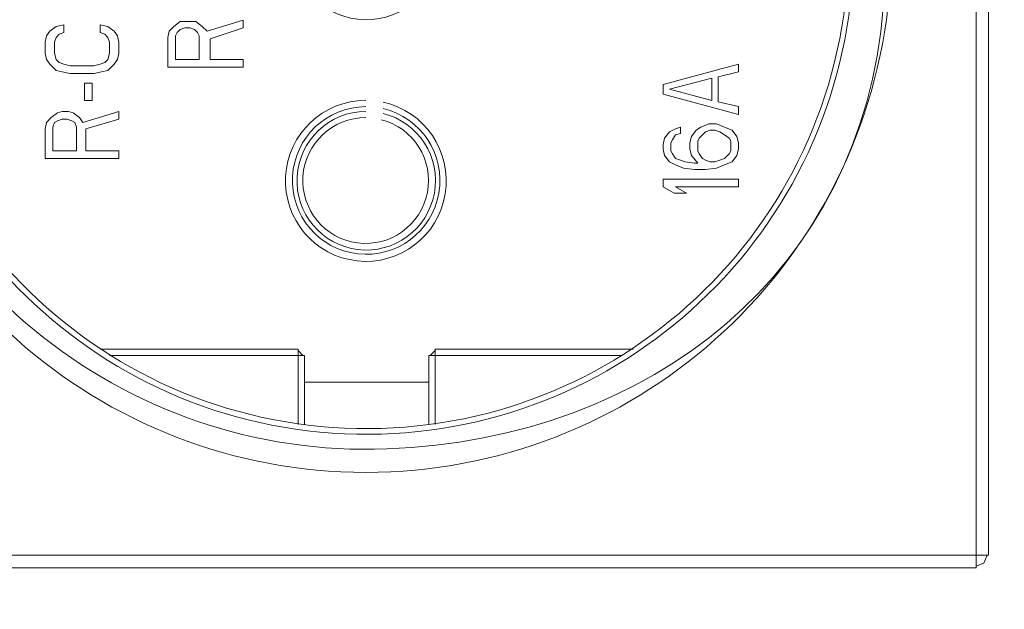
# Model space of a CAD drawing. Units: millimetres. Extents: x 23 to 183, y 20 to 71.
# Drawn here: x 173 to 179, y 31 to 34 of the extents above; entities that cross this region are included whole.
import ezdxf

# ---------------------------------------------------------------- set-up
doc = ezdxf.new("R2010")
doc.units = ezdxf.units.MM
doc.header["$MEASUREMENT"] = 0
doc.layers.add('layer 1', color=7, linetype='Continuous')

msp = doc.modelspace()

# ---------------------------------------------------------------- linework, layer by layer
at = {"layer": 'layer 1', "lineweight": 9}
for points, knots in [([(170.815, 55.9249), (170.815, 55.9249), (179.8456, 55.9249), (179.8456, 55.9249), (179.8456, 55.9249), (179.8456, 21.7287), (179.8456, 21.7287), (179.8456, 21.7287), (170.815, 21.7287), (170.815, 21.7287), (170.815, 21.7287), (170.815, 55.9249), (170.815, 55.9249)], [0, 0, 0, 0, 0.25, 0.25, 0.25, 0.5, 0.5, 0.5, 0.75, 0.75, 0.75, 1, 1, 1, 1]), ([(179.1899, 30.8561), (179.1899, 30.8561), (179.1899, 38.4497), (179.1899, 38.4497), (179.1899, 38.4497), (171.4296, 38.4497), (171.4296, 38.4497), (171.4296, 38.4497), (171.4296, 30.8561), (171.4296, 30.8561), (171.4296, 30.8561), (179.1899, 30.8561), (179.1899, 30.8561)], [0, 0, 0, 0, 0.25, 0.25, 0.25, 0.5, 0.5, 0.5, 0.75, 0.75, 0.75, 1, 1, 1, 1]), ([(175.3048, 37.6942), (173.6514, 37.6932), (172.3016, 36.372), (172.2652, 34.719), (172.2288, 33.0661), (173.5193, 31.6867), (175.171, 31.613), (176.8227, 31.5393), (178.2308, 32.7983), (178.3418, 34.4479), (178.4528, 36.0975), (177.226, 37.5337), (175.5793, 37.682)], [0, 0, 0, 0, 0.25, 0.25, 0.25, 0.5, 0.5, 0.5, 0.75, 0.75, 0.75, 1, 1, 1, 1]), ([(175.3048, 37.6648), (173.6694, 37.6635), (172.3344, 36.3565), (172.2983, 34.7215), (172.2623, 33.0866), (173.5384, 31.722), (175.1722, 31.6487), (176.8059, 31.5753), (178.1992, 32.82), (178.3099, 34.4516), (178.4205, 36.0832), (177.208, 37.5046), (175.5793, 37.6525)], [0, 0, 0, 0, 0.25, 0.25, 0.25, 0.5, 0.5, 0.5, 0.75, 0.75, 0.75, 1, 1, 1, 1]), ([(175.3048, 35.114), (175.0612, 35.113), (174.8606, 34.9222), (174.8473, 34.679), (174.834, 34.4357), (175.0126, 34.2243), (175.2546, 34.1967), (175.4967, 34.1691), (175.7183, 34.3349), (175.7601, 34.575), (175.8018, 34.815), (175.6493, 35.0459), (175.4122, 35.1018)], [0, 0, 0, 0, 0.25, 0.25, 0.25, 0.5, 0.5, 0.5, 0.75, 0.75, 0.75, 1, 1, 1, 1]), ([(171.4296, 34.2703), (171.4296, 34.2703), (172.0771, 34.2703), (172.0771, 34.2703), (172.0771, 34.2703), (172.0869, 34.2703), (172.0869, 34.2703), (172.3448, 32.6374), (173.7831, 31.4554), (175.435, 31.5188), (177.0869, 31.5823), (178.4008, 32.6224), (178.5326, 34.2703), (178.5326, 34.2703), (178.5423, 34.2703), (178.5423, 34.2703), (178.5423, 34.2703), (179.1899, 34.2703), (179.1899, 34.2703)], [0, 0, 0, 0, 0.166667, 0.166667, 0.166667, 0.333333, 0.333333, 0.333333, 0.5, 0.5, 0.5, 0.666667, 0.666667, 0.666667, 0.833333, 0.833333, 0.833333, 1, 1, 1, 1]), ([(179.1114, 34.2703), (179.1114, 34.2703), (179.1114, 30.7776), (179.1114, 30.7776), (179.1114, 30.7776), (171.5081, 30.7776), (171.5081, 30.7776), (171.5081, 30.7776), (171.5081, 34.2703), (171.5081, 34.2703)], [0, 0, 0, 0, 0.333333, 0.333333, 0.333333, 0.666667, 0.666667, 0.666667, 1, 1, 1, 1]), ([(172.0477, 34.2703), (172.2414, 32.6182), (173.6414, 31.3728), (175.3048, 31.3728), (176.9682, 31.3728), (178.3682, 32.6182), (178.5619, 34.2703)], [0, 0, 0, 0, 0.5, 0.5, 0.5, 1, 1, 1, 1]), ([(173.7547, 34.0937), (173.7547, 34.0937), (173.7645, 34.0544), (173.7645, 34.0544), (173.7645, 34.0544), (173.7645, 33.9858), (173.7645, 33.9858), (173.7645, 33.9858), (173.7547, 33.9466), (173.7547, 33.9466), (173.7547, 33.9466), (173.7351, 33.9171), (173.7351, 33.9171), (173.7351, 33.9171), (173.6959, 33.8778), (173.6959, 33.8778), (173.6959, 33.8778), (173.6566, 33.8681), (173.6566, 33.8681), (173.6566, 33.8681), (173.6076, 33.8582), (173.6076, 33.8582), (173.6076, 33.8582), (173.4604, 33.8582), (173.4604, 33.8582), (173.4604, 33.8582), (173.4114, 33.8681), (173.4114, 33.8681), (173.4114, 33.8681), (173.3721, 33.8778), (173.3721, 33.8778), (173.3721, 33.8778), (173.3329, 33.9171), (173.3329, 33.9171), (173.3329, 33.9171), (173.3133, 33.9466), (173.3133, 33.9466), (173.3133, 33.9466), (173.3034, 33.9858), (173.3034, 33.9858), (173.3034, 33.9858), (173.3034, 34.0544), (173.3034, 34.0544), (173.3034, 34.0544), (173.3133, 34.0937), (173.3133, 34.0937), (173.3133, 34.0937), (173.3329, 34.1231), (173.3329, 34.1231), (173.3329, 34.1231), (173.3721, 34.1525), (173.3721, 34.1525), (173.3721, 34.1525), (173.4211, 34.1624), (173.4211, 34.1624), (173.4211, 34.1624), (173.4211, 34.1133), (173.4211, 34.1133), (173.4211, 34.1133), (173.3917, 34.1035), (173.3917, 34.1035), (173.3917, 34.1035), (173.3721, 34.0839), (173.3721, 34.0839), (173.3721, 34.0839), (173.3623, 34.0544), (173.3623, 34.0544), (173.3623, 34.0544), (173.3623, 33.9858), (173.3623, 33.9858), (173.3623, 33.9858), (173.3721, 33.9466), (173.3721, 33.9466), (173.3721, 33.9466), (173.3917, 33.9269), (173.3917, 33.9269), (173.3917, 33.9269), (173.4211, 33.9171), (173.4211, 33.9171), (173.4211, 33.9171), (173.4604, 33.9073), (173.4604, 33.9073), (173.4604, 33.9073), (173.6076, 33.9073), (173.6076, 33.9073), (173.6076, 33.9073), (173.6469, 33.9171), (173.6469, 33.9171), (173.6469, 33.9171), (173.6762, 33.9269), (173.6762, 33.9269), (173.6762, 33.9269), (173.6959, 33.9466), (173.6959, 33.9466), (173.6959, 33.9466), (173.7056, 33.9858), (173.7056, 33.9858), (173.7056, 33.9858), (173.7056, 34.0544), (173.7056, 34.0544), (173.7056, 34.0544), (173.6959, 34.0839), (173.6959, 34.0839), (173.6959, 34.0839), (173.6762, 34.1035), (173.6762, 34.1035), (173.6762, 34.1035), (173.6469, 34.1133), (173.6469, 34.1133), (173.6469, 34.1133), (173.6469, 34.1624), (173.6469, 34.1624), (173.6469, 34.1624), (173.6959, 34.1525), (173.6959, 34.1525), (173.6959, 34.1525), (173.7351, 34.1231), (173.7351, 34.1231), (173.7351, 34.1231), (173.7547, 34.0937), (173.7547, 34.0937)], [0, 0, 0, 0, 0.025, 0.025, 0.025, 0.05, 0.05, 0.05, 0.075, 0.075, 0.075, 0.1, 0.1, 0.1, 0.125, 0.125, 0.125, 0.15, 0.15, 0.15, 0.175, 0.175, 0.175, 0.2, 0.2, 0.2, 0.225, 0.225, 0.225, 0.25, 0.25, 0.25, 0.275, 0.275, 0.275, 0.3, 0.3, 0.3, 0.325, 0.325, 0.325, 0.35, 0.35, 0.35, 0.375, 0.375, 0.375, 0.4, 0.4, 0.4, 0.425, 0.425, 0.425, 0.45, 0.45, 0.45, 0.475, 0.475, 0.475, 0.5, 0.5, 0.5, 0.525, 0.525, 0.525, 0.55, 0.55, 0.55, 0.575, 0.575, 0.575, 0.6, 0.6, 0.6, 0.625, 0.625, 0.625, 0.65, 0.65, 0.65, 0.675, 0.675, 0.675, 0.7, 0.7, 0.7, 0.725, 0.725, 0.725, 0.75, 0.75, 0.75, 0.775, 0.775, 0.775, 0.8, 0.8, 0.8, 0.825, 0.825, 0.825, 0.85, 0.85, 0.85, 0.875, 0.875, 0.875, 0.9, 0.9, 0.9, 0.925, 0.925, 0.925, 0.95, 0.95, 0.95, 0.975, 0.975, 0.975, 1, 1, 1, 1]), ([(174.2452, 34.182), (174.2452, 34.182), (174.2158, 34.182), (174.2158, 34.182), (174.2158, 34.182), (174.1766, 34.182), (174.1766, 34.182), (174.1766, 34.182), (174.1472, 34.182), (174.1472, 34.182), (174.1472, 34.182), (174.1079, 34.1525), (174.1079, 34.1525), (174.1079, 34.1525), (174.0785, 34.1231), (174.0785, 34.1231), (174.0785, 34.1231), (174.0687, 34.0839), (174.0687, 34.0839), (174.0687, 34.0839), (174.0687, 33.8975), (174.0687, 33.8975), (174.0687, 33.8975), (174.5396, 33.8975), (174.5396, 33.8975), (174.5396, 33.8975), (174.5396, 33.9466), (174.5396, 33.9466), (174.5396, 33.9466), (174.3336, 33.9466), (174.3336, 33.9466), (174.3336, 33.9466), (174.3336, 34.074), (174.3336, 34.074), (174.3336, 34.074), (174.5396, 34.1428), (174.5396, 34.1428), (174.5396, 34.1428), (174.5396, 34.1918), (174.5396, 34.1918), (174.5396, 34.1918), (174.314, 34.1231), (174.314, 34.1231), (174.314, 34.1231), (174.2845, 34.1525), (174.2845, 34.1525), (174.2845, 34.1525), (174.2452, 34.182), (174.2452, 34.182)], [0, 0, 0, 0, 0.0625, 0.0625, 0.0625, 0.125, 0.125, 0.125, 0.1875, 0.1875, 0.1875, 0.25, 0.25, 0.25, 0.3125, 0.3125, 0.3125, 0.375, 0.375, 0.375, 0.4375, 0.4375, 0.4375, 0.5, 0.5, 0.5, 0.5625, 0.5625, 0.5625, 0.625, 0.625, 0.625, 0.6875, 0.6875, 0.6875, 0.75, 0.75, 0.75, 0.8125, 0.8125, 0.8125, 0.875, 0.875, 0.875, 0.9375, 0.9375, 0.9375, 1, 1, 1, 1]), ([(174.1177, 33.9466), (174.1177, 33.9466), (174.2648, 33.9466), (174.2648, 33.9466), (174.2648, 33.9466), (174.2648, 34.0937), (174.2648, 34.0937), (174.2648, 34.0937), (174.2551, 34.1133), (174.2551, 34.1133), (174.2551, 34.1133), (174.2355, 34.1329), (174.2355, 34.1329), (174.2355, 34.1329), (174.206, 34.1428), (174.206, 34.1428), (174.206, 34.1428), (174.1766, 34.1428), (174.1766, 34.1428), (174.1766, 34.1428), (174.1472, 34.1329), (174.1472, 34.1329), (174.1472, 34.1329), (174.1276, 34.1133), (174.1276, 34.1133), (174.1276, 34.1133), (174.1177, 34.0937), (174.1177, 34.0937), (174.1177, 34.0937), (174.1177, 33.9466), (174.1177, 33.9466)], [0, 0, 0, 0, 0.1, 0.1, 0.1, 0.2, 0.2, 0.2, 0.3, 0.3, 0.3, 0.4, 0.4, 0.4, 0.5, 0.5, 0.5, 0.6, 0.6, 0.6, 0.7, 0.7, 0.7, 0.8, 0.8, 0.8, 0.9, 0.9, 0.9, 1, 1, 1, 1]), ([(177.63, 33.6522), (177.63, 33.6522), (177.63, 33.6032), (177.63, 33.6032), (177.63, 33.6032), (177.159, 33.7307), (177.159, 33.7307), (177.159, 33.7307), (177.159, 33.7896), (177.159, 33.7896), (177.159, 33.7896), (177.63, 33.9171), (177.63, 33.9171), (177.63, 33.9171), (177.63, 33.8681), (177.63, 33.8681), (177.63, 33.8681), (177.5024, 33.8386), (177.5024, 33.8386), (177.5024, 33.8386), (177.5024, 33.6817), (177.5024, 33.6817), (177.5024, 33.6817), (177.63, 33.6522), (177.63, 33.6522)], [0, 0, 0, 0, 0.125, 0.125, 0.125, 0.25, 0.25, 0.25, 0.375, 0.375, 0.375, 0.5, 0.5, 0.5, 0.625, 0.625, 0.625, 0.75, 0.75, 0.75, 0.875, 0.875, 0.875, 1, 1, 1, 1]), ([(173.5977, 33.7994), (173.5977, 33.7994), (173.5487, 33.7994), (173.5487, 33.7994), (173.5487, 33.7994), (173.5487, 33.6914), (173.5487, 33.6914), (173.5487, 33.6914), (173.5977, 33.6914), (173.5977, 33.6914), (173.5977, 33.6914), (173.5977, 33.7994), (173.5977, 33.7994)], [0, 0, 0, 0, 0.25, 0.25, 0.25, 0.5, 0.5, 0.5, 0.75, 0.75, 0.75, 1, 1, 1, 1]), ([(177.4631, 33.6914), (177.4631, 33.6914), (177.4631, 33.8288), (177.4631, 33.8288), (177.4631, 33.8288), (177.1983, 33.7602), (177.1983, 33.7602), (177.1983, 33.7602), (177.4631, 33.6914), (177.4631, 33.6914)], [0, 0, 0, 0, 0.333333, 0.333333, 0.333333, 0.666667, 0.666667, 0.666667, 1, 1, 1, 1]), ([(175.3048, 33.6914), (175.0382, 33.6913), (174.8182, 33.4828), (174.8039, 33.2165), (174.7896, 32.9503), (174.986, 32.7194), (175.2511, 32.6908), (175.5162, 32.6621), (175.7574, 32.8458), (175.8002, 33.1089), (175.8431, 33.3721), (175.6728, 33.6228), (175.4123, 33.6798)], [0, 0, 0, 0, 0.25, 0.25, 0.25, 0.5, 0.5, 0.5, 0.75, 0.75, 0.75, 1, 1, 1, 1]), ([(173.5192, 33.5835), (173.5192, 33.5835), (173.48, 33.6129), (173.48, 33.6129), (173.48, 33.6129), (173.4506, 33.6228), (173.4506, 33.6228), (173.4506, 33.6228), (173.4114, 33.6228), (173.4114, 33.6228), (173.4114, 33.6228), (173.3819, 33.6129), (173.3819, 33.6129), (173.3819, 33.6129), (173.3426, 33.5835), (173.3426, 33.5835), (173.3426, 33.5835), (173.3133, 33.5541), (173.3133, 33.5541), (173.3133, 33.5541), (173.3034, 33.5148), (173.3034, 33.5148), (173.3034, 33.5148), (173.3034, 33.3285), (173.3034, 33.3285), (173.3034, 33.3285), (173.7645, 33.3285), (173.7645, 33.3285), (173.7645, 33.3285), (173.7645, 33.3775), (173.7645, 33.3775), (173.7645, 33.3775), (173.5585, 33.3775), (173.5585, 33.3775), (173.5585, 33.3775), (173.5585, 33.5148), (173.5585, 33.5148), (173.5585, 33.5148), (173.7645, 33.5737), (173.7645, 33.5737), (173.7645, 33.5737), (173.7645, 33.6228), (173.7645, 33.6228), (173.7645, 33.6228), (173.5389, 33.5541), (173.5389, 33.5541), (173.5389, 33.5541), (173.5192, 33.5835), (173.5192, 33.5835)], [0, 0, 0, 0, 0.0625, 0.0625, 0.0625, 0.125, 0.125, 0.125, 0.1875, 0.1875, 0.1875, 0.25, 0.25, 0.25, 0.3125, 0.3125, 0.3125, 0.375, 0.375, 0.375, 0.4375, 0.4375, 0.4375, 0.5, 0.5, 0.5, 0.5625, 0.5625, 0.5625, 0.625, 0.625, 0.625, 0.6875, 0.6875, 0.6875, 0.75, 0.75, 0.75, 0.8125, 0.8125, 0.8125, 0.875, 0.875, 0.875, 0.9375, 0.9375, 0.9375, 1, 1, 1, 1]), ([(175.3048, 33.6522), (175.0612, 33.6512), (174.8606, 33.4604), (174.8473, 33.2172), (174.834, 32.9739), (175.0126, 32.7625), (175.2546, 32.7349), (175.4967, 32.7073), (175.7183, 32.8732), (175.7601, 33.1132), (175.8018, 33.3532), (175.6493, 33.5841), (175.4122, 33.64)], [0, 0, 0, 0, 0.25, 0.25, 0.25, 0.5, 0.5, 0.5, 0.75, 0.75, 0.75, 1, 1, 1, 1]), ([(175.3048, 33.6228), (175.0766, 33.6216), (174.8887, 33.4431), (174.8757, 33.2153), (174.8627, 32.9875), (175.029, 32.7888), (175.2555, 32.7616), (175.4821, 32.7343), (175.6908, 32.8878), (175.7322, 33.1122), (175.7735, 33.3366), (175.6333, 33.5546), (175.412, 33.6099)], [0, 0, 0, 0, 0.25, 0.25, 0.25, 0.5, 0.5, 0.5, 0.75, 0.75, 0.75, 1, 1, 1, 1]), ([(173.3525, 33.3775), (173.3525, 33.3775), (173.4996, 33.3775), (173.4996, 33.3775), (173.4996, 33.3775), (173.4996, 33.5247), (173.4996, 33.5247), (173.4996, 33.5247), (173.4899, 33.5541), (173.4899, 33.5541), (173.4899, 33.5541), (173.4702, 33.5639), (173.4702, 33.5639), (173.4702, 33.5639), (173.4407, 33.5737), (173.4407, 33.5737), (173.4407, 33.5737), (173.4114, 33.5737), (173.4114, 33.5737), (173.4114, 33.5737), (173.3819, 33.5639), (173.3819, 33.5639), (173.3819, 33.5639), (173.3623, 33.5541), (173.3623, 33.5541), (173.3623, 33.5541), (173.3525, 33.5247), (173.3525, 33.5247), (173.3525, 33.5247), (173.3525, 33.3775), (173.3525, 33.3775)], [0, 0, 0, 0, 0.1, 0.1, 0.1, 0.2, 0.2, 0.2, 0.3, 0.3, 0.3, 0.4, 0.4, 0.4, 0.5, 0.5, 0.5, 0.6, 0.6, 0.6, 0.7, 0.7, 0.7, 0.8, 0.8, 0.8, 0.9, 0.9, 0.9, 1, 1, 1, 1]), ([(175.3048, 33.5835), (175.0978, 33.5842), (174.926, 33.4239), (174.9124, 33.2174), (174.8988, 33.0109), (175.048, 32.8293), (175.2532, 32.8028), (175.4585, 32.7762), (175.649, 32.9138), (175.6884, 33.1169), (175.7278, 33.3201), (175.6025, 33.5189), (175.4022, 33.5709)], [0, 0, 0, 0, 0.25, 0.25, 0.25, 0.5, 0.5, 0.5, 0.75, 0.75, 0.75, 1, 1, 1, 1]), ([(177.3356, 33.3481), (177.3356, 33.3481), (177.3749, 33.299), (177.3749, 33.299), (177.3749, 33.299), (177.3552, 33.299), (177.3552, 33.299), (177.3552, 33.299), (177.2964, 33.3088), (177.2964, 33.3088), (177.2964, 33.3088), (177.2669, 33.3186), (177.2669, 33.3186), (177.2669, 33.3186), (177.2375, 33.3285), (177.2375, 33.3285), (177.2375, 33.3285), (177.2179, 33.3579), (177.2179, 33.3579), (177.2179, 33.3579), (177.2081, 33.3775), (177.2081, 33.3775), (177.2081, 33.3775), (177.2081, 33.4266), (177.2081, 33.4266), (177.2081, 33.4266), (177.2179, 33.4462), (177.2179, 33.4462), (177.2179, 33.4462), (177.2375, 33.4756), (177.2375, 33.4756), (177.2375, 33.4756), (177.2669, 33.4854), (177.2669, 33.4854), (177.2669, 33.4854), (177.2669, 33.5247), (177.2669, 33.5247), (177.2669, 33.5247), (177.2375, 33.5148), (177.2375, 33.5148), (177.2375, 33.5148), (177.1983, 33.4952), (177.1983, 33.4952), (177.1983, 33.4952), (177.1689, 33.456), (177.1689, 33.456), (177.1689, 33.456), (177.159, 33.4167), (177.159, 33.4167), (177.159, 33.4167), (177.159, 33.3873), (177.159, 33.3873), (177.159, 33.3873), (177.1689, 33.3481), (177.1689, 33.3481), (177.1689, 33.3481), (177.1983, 33.3088), (177.1983, 33.3088), (177.1983, 33.3088), (177.2375, 33.2892), (177.2375, 33.2892), (177.2375, 33.2892), (177.2865, 33.2696), (177.2865, 33.2696), (177.2865, 33.2696), (177.3552, 33.2598), (177.3552, 33.2598), (177.3552, 33.2598), (177.4239, 33.2598), (177.4239, 33.2598), (177.4239, 33.2598), (177.4926, 33.2696), (177.4926, 33.2696), (177.4926, 33.2696), (177.5416, 33.2892), (177.5416, 33.2892), (177.5416, 33.2892), (177.5908, 33.3088), (177.5908, 33.3088), (177.5908, 33.3088), (177.6201, 33.3481), (177.6201, 33.3481), (177.6201, 33.3481), (177.63, 33.3873), (177.63, 33.3873), (177.63, 33.3873), (177.63, 33.4266), (177.63, 33.4266), (177.63, 33.4266), (177.6201, 33.4658), (177.6201, 33.4658), (177.6201, 33.4658), (177.5908, 33.5051), (177.5908, 33.5051), (177.5908, 33.5051), (177.5416, 33.5247), (177.5416, 33.5247), (177.5416, 33.5247), (177.4926, 33.5443), (177.4926, 33.5443), (177.4926, 33.5443), (177.4435, 33.5443), (177.4435, 33.5443), (177.4435, 33.5443), (177.3945, 33.5247), (177.3945, 33.5247), (177.3945, 33.5247), (177.365, 33.5051), (177.365, 33.5051), (177.365, 33.5051), (177.3356, 33.4658), (177.3356, 33.4658), (177.3356, 33.4658), (177.3258, 33.4266), (177.3258, 33.4266), (177.3258, 33.4266), (177.3258, 33.3873), (177.3258, 33.3873), (177.3258, 33.3873), (177.3356, 33.3481), (177.3356, 33.3481)], [0, 0, 0, 0, 0.025, 0.025, 0.025, 0.05, 0.05, 0.05, 0.075, 0.075, 0.075, 0.1, 0.1, 0.1, 0.125, 0.125, 0.125, 0.15, 0.15, 0.15, 0.175, 0.175, 0.175, 0.2, 0.2, 0.2, 0.225, 0.225, 0.225, 0.25, 0.25, 0.25, 0.275, 0.275, 0.275, 0.3, 0.3, 0.3, 0.325, 0.325, 0.325, 0.35, 0.35, 0.35, 0.375, 0.375, 0.375, 0.4, 0.4, 0.4, 0.425, 0.425, 0.425, 0.45, 0.45, 0.45, 0.475, 0.475, 0.475, 0.5, 0.5, 0.5, 0.525, 0.525, 0.525, 0.55, 0.55, 0.55, 0.575, 0.575, 0.575, 0.6, 0.6, 0.6, 0.625, 0.625, 0.625, 0.65, 0.65, 0.65, 0.675, 0.675, 0.675, 0.7, 0.7, 0.7, 0.725, 0.725, 0.725, 0.75, 0.75, 0.75, 0.775, 0.775, 0.775, 0.8, 0.8, 0.8, 0.825, 0.825, 0.825, 0.85, 0.85, 0.85, 0.875, 0.875, 0.875, 0.9, 0.9, 0.9, 0.925, 0.925, 0.925, 0.95, 0.95, 0.95, 0.975, 0.975, 0.975, 1, 1, 1, 1]), ([(177.4239, 33.4952), (177.4239, 33.4952), (177.4043, 33.4756), (177.4043, 33.4756), (177.4043, 33.4756), (177.3846, 33.456), (177.3846, 33.456), (177.3846, 33.456), (177.3749, 33.4363), (177.3749, 33.4363), (177.3749, 33.4363), (177.3749, 33.3775), (177.3749, 33.3775), (177.3749, 33.3775), (177.3846, 33.3579), (177.3846, 33.3579), (177.3846, 33.3579), (177.4043, 33.3285), (177.4043, 33.3285), (177.4043, 33.3285), (177.4239, 33.3186), (177.4239, 33.3186), (177.4239, 33.3186), (177.4534, 33.3088), (177.4534, 33.3088), (177.4534, 33.3088), (177.4827, 33.3088), (177.4827, 33.3088), (177.4827, 33.3088), (177.5122, 33.3186), (177.5122, 33.3186), (177.5122, 33.3186), (177.5416, 33.3285), (177.5416, 33.3285), (177.5416, 33.3285), (177.5711, 33.3579), (177.5711, 33.3579), (177.5711, 33.3579), (177.5809, 33.3775), (177.5809, 33.3775), (177.5809, 33.3775), (177.5809, 33.4363), (177.5809, 33.4363), (177.5809, 33.4363), (177.5711, 33.456), (177.5711, 33.456), (177.5711, 33.456), (177.5416, 33.4756), (177.5416, 33.4756), (177.5416, 33.4756), (177.5122, 33.4952), (177.5122, 33.4952), (177.5122, 33.4952), (177.4827, 33.5051), (177.4827, 33.5051), (177.4827, 33.5051), (177.4534, 33.5051), (177.4534, 33.5051), (177.4534, 33.5051), (177.4239, 33.4952), (177.4239, 33.4952)], [0, 0, 0, 0, 0.05, 0.05, 0.05, 0.1, 0.1, 0.1, 0.15, 0.15, 0.15, 0.2, 0.2, 0.2, 0.25, 0.25, 0.25, 0.3, 0.3, 0.3, 0.35, 0.35, 0.35, 0.4, 0.4, 0.4, 0.45, 0.45, 0.45, 0.5, 0.5, 0.5, 0.55, 0.55, 0.55, 0.6, 0.6, 0.6, 0.65, 0.65, 0.65, 0.7, 0.7, 0.7, 0.75, 0.75, 0.75, 0.8, 0.8, 0.8, 0.85, 0.85, 0.85, 0.9, 0.9, 0.9, 0.95, 0.95, 0.95, 1, 1, 1, 1]), ([(177.3061, 33.1126), (177.3061, 33.1126), (177.2375, 33.1519), (177.2375, 33.1519), (177.2375, 33.1519), (177.63, 33.1519), (177.63, 33.1519), (177.63, 33.1519), (177.63, 33.201), (177.63, 33.201), (177.63, 33.201), (177.159, 33.201), (177.159, 33.201), (177.159, 33.201), (177.159, 33.1519), (177.159, 33.1519), (177.159, 33.1519), (177.2278, 33.1126), (177.2278, 33.1126), (177.2278, 33.1126), (177.3061, 33.1126), (177.3061, 33.1126)], [0, 0, 0, 0, 0.142857, 0.142857, 0.142857, 0.285714, 0.285714, 0.285714, 0.428571, 0.428571, 0.428571, 0.571429, 0.571429, 0.571429, 0.714286, 0.714286, 0.714286, 0.857143, 0.857143, 0.857143, 1, 1, 1, 1]), ([(173.6469, 32.1414), (173.6469, 32.1414), (174.8829, 32.1414), (174.8829, 32.1414), (174.8829, 32.1414), (174.8829, 31.6704), (174.8829, 31.6704)], [0, 0, 0, 0, 0.5, 0.5, 0.5, 1, 1, 1, 1]), ([(175.7365, 31.6704), (175.7365, 31.6704), (175.7365, 32.1414), (175.7365, 32.1414), (175.7365, 32.1414), (176.9727, 32.1414), (176.9727, 32.1414)], [0, 0, 0, 0, 0.5, 0.5, 0.5, 1, 1, 1, 1]), ([(174.9222, 31.6704), (174.9222, 31.6704), (174.9222, 32.1022), (174.9222, 32.1022), (174.9222, 32.1022), (173.7056, 32.1022), (173.7056, 32.1022)], [0, 0, 0, 0, 0.5, 0.5, 0.5, 1, 1, 1, 1]), ([(176.9039, 32.1022), (176.9039, 32.1022), (175.6973, 32.1022), (175.6973, 32.1022), (175.6973, 32.1022), (175.6973, 31.6704), (175.6973, 31.6704)], [0, 0, 0, 0, 0.5, 0.5, 0.5, 1, 1, 1, 1]), ([(179.1114, 30.7875), (179.1114, 30.7875), (179.1604, 30.8071), (179.1604, 30.8071), (179.1604, 30.8071), (179.18, 30.8561), (179.18, 30.8561)], [0, 0, 0, 0, 0.5, 0.5, 0.5, 1, 1, 1, 1])]:
    msp.add_open_spline(points, degree=3, knots=knots, dxfattribs=at)
for points in [[(174.9124, 32.1022), (174.9124, 32.1022), (174.8829, 32.1315), (174.8829, 32.1315)], [(175.7365, 32.1315), (175.7365, 32.1315), (175.7071, 32.1022), (175.7071, 32.1022)], [(174.9222, 31.9353), (174.9222, 31.9353), (175.6973, 31.9353), (175.6973, 31.9353)]]:
    msp.add_open_spline(points, degree=3, dxfattribs=at)

doc.saveas('drawing.dxf')
